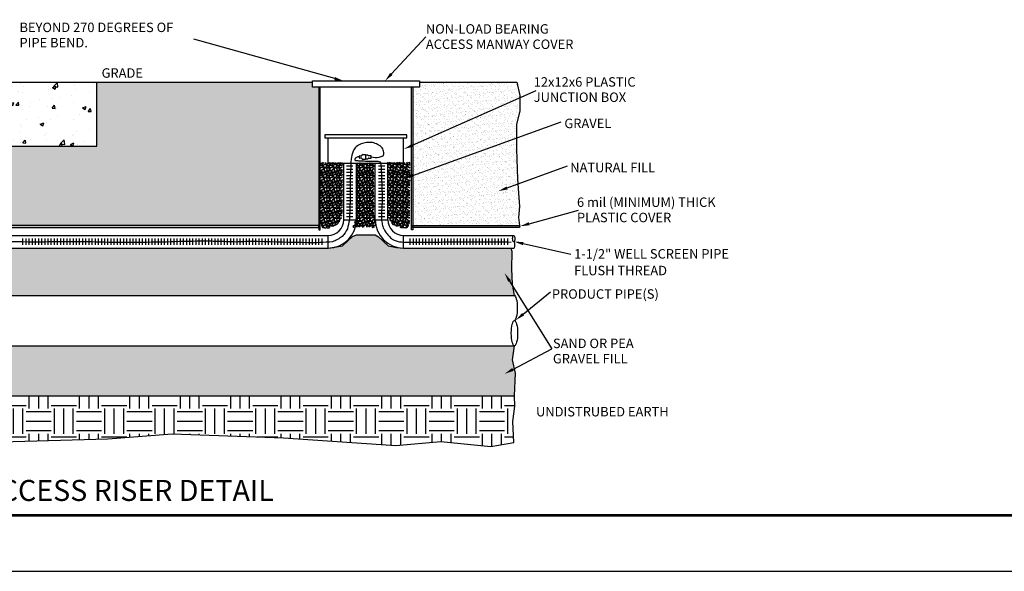
# Model space of a CAD drawing. Units: inches. Extents: x 0 to 22, y 0 to 17.
# Drawn here: x 8.7 to 17.5, y 0 to 4.9 of the extents above; entities that cross this region are included whole.
import ezdxf
from ezdxf.enums import TextEntityAlignment as Align

# ---------------------------------------------------------------- set-up
doc = ezdxf.new("R2010")
doc.units = ezdxf.units.IN
doc.header["$LTSCALE"] = 0.3
doc.header["$MEASUREMENT"] = 0
for name, color, linetype in [('BORD', 6, 'Continuous'), ('concrete', 7, 'Continuous'), ('CONNECT', 3, 'Continuous'), ('connector', 3, 'Continuous'), ('cover', 6, 'Continuous'), ('earth', 7, 'Continuous'), ('gravel', 9, 'Continuous'), ('liner', 7, 'Continuous'), ('pea_gravel', 9, 'Continuous'), ('pipe', 6, 'Continuous'), ('sand', 9, 'Continuous'), ('sensor', 1, 'Continuous'), ('TEXT', 7, 'Continuous'), ('well_screen', 6, 'Continuous'), ('well_screen_slots', 7, 'Continuous')]:
    doc.layers.add(name, color=color, linetype=linetype)
doc.styles.add('ROMANC', font='romanc')
doc.styles.add('romans', font='romans.shx')
pattern_1 = [(37.5, (5.165625, 0.806264), (-0.00170082, 0.05202424), [0, -0.04104, 0, -0.0459, 0, -0.043875]), (7.5, (5.165625, 0.806264), (0.04778397, 0.07619794), [0, -0.02214, 0, -0.03699, 0, -0.014175]), (327.5, (5.132415, 0.806264), (0.08408183, 0.0001528), [0, -0.0135, 0, -0.0486, 0, -0.06345]), (317.5, (5.132415, 0.806264), (0.0811654, 0.02369724), [0, -0.00675, 0, -0.03186, 0, -0.03645])]
pattern_2 = [(0, (5.27812, 0.80626), (0.45, 0.45), [0.0225, -0.2475, 0.0045, -0.1125, 0.0045, -0.0585]), (0, (5.34563, 0.85126), (0.45, 0.45), [0.0045, -0.0405, 0.0045, -0.0405, 0.0225, -0.3375]), (0, (5.25563, 0.87376), (0.45, 0.45), [0.0225, -0.1125, 0.0225, -0.1575, 0.0045, -0.1305]), (0, (5.52562, 0.89626), (0.45, 0.45), [0.0225, -0.0225, 0.045, -0.315, 0.0045, -0.0405]), (0, (5.57062, 0.98626), (0.45, 0.45), [0.0225, -0.0225, 0.0045, -0.2925, 0.0045, -0.1035]), (0, (5.48063, 1.00876), (0.45, 0.45), [0.045, -0.09, 0.0225, -0.135, 0.045, -0.1125]), (0, (5.31863, 1.03126), (0.45, 0.45), [0.0045, -0.045, 0.0045, -0.045, 0.0045, -0.3465]), (0, (5.23312, 1.05376), (0.45, 0.45), [0.0225, -0.135, 0.0045, -0.2385, 0.0045, -0.045]), (0, (5.18812, 1.07626), (0.45, 0.45), [0.0225, -0.045, 0.0045, -0.135, 0.0045, -0.2385]), (0, (5.23312, 1.12126), (0.45, 0.45), [0.0225, -0.1575, 0.0225, -0.09, 0.045, -0.1125]), (0, (5.50313, 1.14376), (0.45, 0.45), [0.045, -0.315, 0.0045, -0.0405, 0.0045, -0.0405]), (0, (5.50313, 1.18876), (0.45, 0.45), [0.0225, -0.045, 0.0045, -0.333, 0.0045, -0.0405]), (0, (5.25563, 1.21126), (0.45, 0.45), [0.0225, -0.2025, 0.0225, -0.09, 0.0225, -0.09]), (90, (5.16563, 1.00876), (-0.45, 0.45), [0.0225, -0.1575, 0.0045, -0.126, 0.0045, -0.135]), (90, (5.21063, 0.85126), (-0.45, 0.45), [0.0045, -0.0495, 0.0045, -0.0495, 0.0045, -0.3375]), (90, (5.21063, 1.00876), (-0.45, 0.45), [0.0225, -0.045, 0.0225, -0.099, 0.0045, -0.2565]), (90, (5.23312, 0.82876), (-0.45, 0.45), [0.0225, -0.0675, 0.0225, -0.2925, 0.0045, -0.0405]), (90, (5.27812, 1.00876), (-0.45, 0.45), [0.0225, -0.0675, 0.0045, -0.2925, 0.0045, -0.0585]), (90, (5.30062, 1.16626), (-0.45, 0.45), [0.0225, -0.1575, 0.0045, -0.216, 0.0045, -0.045]), (90, (5.34563, 1.23376), (-0.45, 0.45), [0.0225, -0.3285, 0.0045, -0.0675, 0.0045, -0.0225]), (90, (5.36813, 1.07626), (-0.45, 0.45), [0.0225, -0.0225, 0.0045, -0.4005]), (90, (5.41312, 1.16626), (-0.45, 0.45), [0.0225, -0.0225, 0.0045, -0.4005]), (90, (5.45812, 1.03126), (-0.45, 0.45), [0.0225, -0.2925, 0.0225, -0.0405, 0.0045, -0.0675]), (90, (5.48063, 0.94126), (-0.45, 0.45), [0.0225, -0.1575, 0.0045, -0.2655]), (90, (5.50313, 0.85126), (-0.45, 0.45), [0.0225, -0.045, 0.0045, -0.378]), (90, (5.52562, 1.23376), (-0.45, 0.45), [0.0225, -0.0225, 0.0045, -0.09, 0.0045, -0.306]), (90, (5.54813, 0.87376), (-0.45, 0.45), [0.0225, -0.0225, 0.045, -0.2475, 0.0045, -0.108]), (90, (5.57062, 1.00876), (-0.45, 0.45), [0.0045, -0.243, 0.0225, -0.18]), (90, (5.59313, 1.05376), (-0.45, 0.45), [0.045, -0.0675, 0.0045, -0.333]), (45, (5.16563, 0.89626), (5e-17, 0.45), [0.03182, -0.604577]), (45, (5.18812, 1.07626), (5e-17, 0.45), [0.03182, -0.604577]), (45, (5.21063, 1.03126), (5e-17, 0.45), [0.03182, -0.381838, 0.03182, -0.19092]), (45, (5.23312, 0.85126), (5e-17, 0.45), [0.03182, -0.604577]), (45, (5.23312, 1.18876), (5e-17, 0.45), [0.03182, -0.063639, 0.03182, -0.509118]), (45, (5.25563, 0.89626), (5e-17, 0.45), [0.03182, -0.222739, 0.03182, -0.350018]), (45, (5.25563, 1.12126), (5e-17, 0.45), [0.06363, -0.15912, 0.031815, -0.15912, 0.031815, -0.190896]), (45, (5.30062, 1.07626), (5e-17, 0.45), [0.06364, -0.572757]), (45, (5.34563, 0.80626), (5e-17, 0.45), [0.03182, -0.286378, 0.03182, -0.286379]), (45, (5.48063, 0.96376), (5e-17, 0.45), [0.03182, -0.159099, 0.03182, -0.413658]), (45, (5.48063, 1.16626), (5e-17, 0.45), [0.03182, -0.604577]), (45, (5.50313, 1.21126), (5e-17, 0.45), [0.03182, -0.063639, 0.03182, -0.509118]), (45, (5.54813, 1.14376), (5e-17, 0.45), [0.03182, -0.604577]), (45, (5.59313, 1.14376), (5e-17, 0.45), [0.03182, -0.604577]), (135, (5.16563, 0.96376), (-0.45, 5e-17), [0.03182, -0.604577]), (135, (5.18812, 0.80626), (-0.45, 5e-17), [0.06364, -0.572757]), (135, (5.18812, 1.00876), (-0.45, 5e-17), [0.031815, -0.159075, 0.031815, -0.12726, 0.031815, -0.254616]), (135, (5.23312, 0.98626), (-0.45, 5e-17), [0.03182, -0.604577]), (135, (5.23312, 1.12126), (-0.45, 5e-17), [0.03182, -0.604577]), (135, (5.27812, 1.03126), (-0.45, 5e-17), [0.03182, -0.604577]), (135, (5.32313, 0.82876), (-0.45, 5e-17), [0.063639, -0.03182, 0.03182, -0.509118]), (135, (5.32313, 1.05376), (-0.45, 5e-17), [0.03182, -0.604577]), (135, (5.34563, 0.89626), (-0.45, 5e-17), [0.03182, -0.254559, 0.03182, -0.318198]), (135, (5.36813, 1.14376), (-0.45, 5e-17), [0.03182, -0.604577]), (135, (5.43562, 0.96376), (-0.45, 5e-17), [0.03182, -0.604577]), (135, (5.45812, 1.09876), (-0.45, 5e-17), [0.03182, -0.604577]), (135, (5.52562, 0.80626), (-0.45, 5e-17), [0.03182, -0.604577]), (135, (5.52562, 0.96376), (-0.45, 5e-17), [0.031815, -0.031815, 0.031815, -0.22275, 0.031815, -0.286386]), (135, (5.57062, 0.89626), (-0.45, 5e-17), [0.03182, -0.254558, 0.03182, -0.318199]), (26.565, (5.23312, 0.98626), (0.45, 2e-11), [0.050312, -0.95592]), (26.565, (5.32313, 1.05376), (0.45, 2e-11), [0.050312, -0.95592]), (26.565, (5.34563, 1.23376), (0.45, 2e-11), [0.050312, -0.95592]), (26.565, (5.36813, 1.14376), (0.45, 2e-11), [0.050312, -0.95592]), (26.565, (5.41312, 0.87376), (0.45, 2e-11), [0.050312, -0.95592]), (26.565, (5.48063, 0.94126), (0.45, 2e-11), [0.050312, -0.95592]), (26.565, (5.48063, 1.09876), (0.45, 2e-11), [0.050312, -0.95592]), (26.565, (5.50313, 0.85126), (0.45, 2e-11), [0.050312, -0.95592]), (26.565, (5.52562, 1.00876), (0.45, 2e-11), [0.050312, -0.95592]), (63.435, (5.16563, 1.21126), (2e-11, 0.45), [0.050312, -0.95592]), (63.435, (5.21063, 1.14376), (2e-11, 0.45), [0.050312, -0.95592]), (63.435, (5.30062, 0.96376), (2e-11, 0.45), [0.050312, -0.95592]), (63.435, (5.34563, 1.16626), (2e-11, 0.45), [0.050312, -0.95592]), (63.435, (5.45812, 1.05376), (2e-11, 0.45), [0.050312, -0.95592]), (116.565, (5.16563, 1.09876), (-2e-10, 0.45), [0.050312, -0.95592]), (116.565, (5.18812, 0.91876), (-2e-10, 0.45), [0.050312, -0.95592]), (116.565, (5.18812, 1.12126), (-2e-10, 0.45), [0.050312, -0.95592]), (116.565, (5.32313, 0.91876), (-2e-10, 0.45), [0.050312, -0.95592]), (116.565, (5.43562, 1.07626), (-2e-10, 0.45), [0.050312, -0.95592]), (116.565, (5.43562, 1.23376), (-2e-10, 0.45), [0.050312, -0.95592]), (116.565, (5.45812, 0.91876), (-2e-10, 0.45), [0.050312, -0.95592]), (116.565, (5.59313, 1.21126), (-2e-10, 0.45), [0.050312, -0.95592]), (153.435, (5.27812, 0.80626), (-0.45, 2e-11), [0.050312, -0.95592]), (153.435, (5.27812, 0.91876), (-0.45, 2e-11), [0.050312, -0.95592]), (153.435, (5.39062, 0.87376), (-0.45, 2e-11), [0.050312, -0.95592]), (153.435, (5.41312, 0.98626), (-0.45, 2e-11), [0.050312, -0.95592]), (153.435, (5.41312, 1.18876), (-0.45, 2e-11), [0.050312, -0.95592]), (153.435, (5.50313, 0.82876), (-0.45, 2e-11), [0.050312, -0.95592]), (153.435, (5.57062, 1.16626), (-0.45, 2e-11), [0.05031, -0.05031, 0.05031, -0.855301])]
pattern_3 = [(0, (9.33944, 0.86686), (0.09, 0.09), [0.027, -0.063]), (0, (9.39344, 0.87586), (0.09, 0.09), [0.0225, -0.0675]), (0, (9.38894, 0.88036), (0.09, 0.09), [0.018, -0.072]), (0, (9.36194, 0.90286), (0.09, 0.09), [0.0135, -0.0135, 0.018, -0.045]), (0, (9.36194, 0.90736), (0.09, 0.09), [0.018, -0.0045, 0.0225, -0.045]), (0, (9.32144, 0.92536), (0.09, 0.09), [0.0225, -0.0675]), (0, (9.40694, 0.92986), (0.09, 0.09), [0.0225, -0.0675]), (90, (9.32144, 0.88486), (-0.09, 0.09), [0.0135, -0.0765]), (90, (9.33494, 0.95236), (-0.09, 0.09), [0.009, -0.081]), (90, (9.33944, 0.86686), (-0.09, 0.09), [0.0135, -0.0765]), (90, (9.34844, 0.94786), (-0.09, 0.09), [0.0045, -0.0855]), (90, (9.35294, 0.91186), (-0.09, 0.09), [0.0135, -0.0765]), (90, (9.36194, 0.88036), (-0.09, 0.09), [0.0225, -0.0675]), (90, (9.37094, 0.94336), (-0.09, 0.09), [0.0135, -0.0765]), (90, (9.37994, 0.90736), (-0.09, 0.09), [0.018, -0.072]), (90, (9.38444, 0.90736), (-0.09, 0.09), [0.018, -0.072]), (90, (9.39344, 0.86686), (-0.09, 0.09), [0.009, -0.081]), (90, (9.40694, 0.88036), (-0.09, 0.09), [0.0225, -0.0675]), (45, (9.330444, 0.87586), (1e-17, 0.09), [0.0381838, -0.0890955]), (45, (9.339444, 0.88036), (1e-17, 0.09), [0.0190919, -0.1081873]), (45, (9.379944, 0.92986), (1e-17, 0.09), [0.0254558, -0.1018234]), (45, (9.379944, 0.93436), (1e-17, 0.09), [0.0190919, -0.1081873]), (135, (9.348444, 0.92536), (-0.09, 1e-17), [0.006364, -0.1209152]), (135, (9.330444, 0.87586), (-0.09, 1e-17), [0.0127279, -0.1145513]), (135, (9.357444, 0.90286), (-0.09, 1e-17), [0.0127279, -0.1145513]), (135, (9.379944, 0.92536), (-0.09, 1e-17), [0.0127279, -0.1145513]), (135, (9.406944, 0.94336), (-0.09, 1e-17), [0.0190919, -0.1081873]), (135, (9.406944, 0.93886), (-0.09, 1e-17), [0.0127279, -0.1145513]), (135, (9.402444, 0.94786), (-0.09, 1e-17), [0.0127279, -0.1145513]), (135, (9.375444, 0.86686), (-0.09, 1e-17), [0.0190919, -0.1081873]), (26.565, (9.402444, 0.920858), (0.09, 4e-11), [0.010062, -0.1911841]), (26.565, (9.379944, 0.898358), (0.09, 4e-11), [0.010062, -0.1911841]), (26.565, (9.348444, 0.925358), (0.09, 4e-11), [0.020124, -0.1811221]), (26.565, (9.352944, 0.947858), (0.09, 4e-11), [0.020124, -0.1811221]), (26.565, (9.352944, 0.925358), (0.09, 4e-11), [0.020124, -0.1811221]), (26.565, (9.406944, 0.943358), (0.09, 4e-11), [0.020124, -0.1811221]), (26.565, (9.321444, 0.898358), (0.09, 4e-11), [0.030187, -0.1710592]), (26.565, (9.321444, 0.902858), (0.09, 4e-11), [0.030187, -0.1710592]), (26.565, (9.321444, 0.938858), (0.09, 4e-11), [0.030187, -0.1710592]), (63.435, (9.366444, 0.934358), (5e-12, 0.09), [0.010062, -0.1911841]), (63.435, (9.406944, 0.929858), (5e-12, 0.09), [0.010062, -0.1207501, 0.020124, -0.05031]), (63.435, (9.397944, 0.920858), (5e-12, 0.09), [0.020124, -0.1811221]), (63.435, (9.343944, 0.929858), (5e-12, 0.09), [0.020124, -0.1811221]), (63.435, (9.339444, 0.929858), (5e-12, 0.09), [0.020124, -0.1811221]), (63.435, (9.370944, 0.938858), (5e-12, 0.09), [0.030187, -0.1710592]), (116.565, (9.348444, 0.916358), (-4e-11, 0.09), [0.010062, -0.1911841]), (116.565, (9.406944, 0.907358), (-4e-11, 0.09), [0.010062, -0.1911841]), (116.565, (9.388944, 0.880358), (-4e-11, 0.09), [0.020124, -0.1811221]), (116.565, (9.384444, 0.884858), (-4e-11, 0.09), [0.020124, -0.1811221]), (116.565, (9.393444, 0.947858), (-4e-11, 0.09), [0.020124, -0.1811221]), (116.565, (9.321444, 0.902858), (-4e-11, 0.09), [0.020124, -0.1811221]), (116.565, (9.366444, 0.866858), (-4e-11, 0.09), [0.030187, -0.1710592]), (153.435, (9.397944, 0.920858), (-0.09, 5e-12), [0.020124, -0.1811221]), (153.435, (9.402444, 0.916358), (-0.09, 5e-12), [0.020124, -0.1811221]), (153.435, (9.334944, 0.871358), (-0.09, 5e-12), [0.010062, -0.1911841]), (153.435, (9.361944, 0.907358), (-0.09, 5e-12), [0.010062, -0.1911841]), (153.435, (9.379944, 0.934358), (-0.09, 5e-12), [0.010062, -0.1911841])]

# ---------------------------------------------------------------- blocks, each defined once
blk = doc.blocks.new('cn300500')
at = {"layer": 'CONNECT'}
for p, q in [((-0.0083, 0), (0.0083, 0)), ((-0.0244, -0.0609), (-0.0244, -0.0322)), ((0.0244, -0.0609), (-0.0244, -0.0609)), ((-0.0183, -0.0609), (-0.0183, -0.0814)), ((-0.0166, -0.0244), (-0.0122, -0.0244)), ((-0.0122, -0.0244), (-0.0122, -0.0039)), ((-0.0122, -0.089), (-0.0122, -0.1119)), ((0.0122, -0.0039), (0.0122, -0.0244)), ((0.0122, -0.0244), (0.0166, -0.0244)), ((0.0122, -0.1119), (0.0122, -0.089)), ((0.0183, -0.0814), (0.0183, -0.0609)), ((0.0244, -0.0322), (0.0244, -0.0609)), ((-0.0083, -0.1158), (0.0083, -0.1158))]:
    blk.add_line(p, q, dxfattribs=at)
for centre, radius, start, end in [((-0.0083, -0.0039), 0.0039, 90, 180), ((0.0083, -0.0039), 0.0039, 0, 90), ((-0.0166, -0.0322), 0.0078, 90, 180), ((-0.0144, -0.0814), 0.0039, 180, 257.36437), ((-0.0161, -0.089), 0.0039, 0, 77.36437), ((0.0161, -0.089), 0.0039, 102.63563, 180), ((0.0144, -0.0814), 0.0039, 282.63563, 0), ((0.0166, -0.0322), 0.0078, 0, 90), ((-0.0083, -0.1119), 0.0039, 180, 270), ((0.0083, -0.1119), 0.0039, 270, 0)]:
    blk.add_arc(centre, radius, start, end, dxfattribs=at)
blk = doc.blocks.new('ca_titlec4')
at = {"layer": 'BORD', "const_width": 0.025}
blk.add_lwpolyline([(0.5, 0.5), (21.5, 0.5), (21.5, 16.5), (0.5, 16.5)], close=True, dxfattribs=at)
at = {"layer": 'TEXT'}
blk.add_line((0, 0), (22, 0), dxfattribs=at)
at = {"layer": 'TEXT', "style": 'ROMANC'}
for tag, height, p in [('PROJECT1', 0.125, (20.3125, 6.9375)), ('PROJECT2', 0.125, (20.3125, 6.7762)), ('PROJECT3', 0.125, (20.3125, 6.6149)), ('PROJECT4', 0.125, (20.3125, 6.4568)), ('PROJLOC', 0.0938, (20.3154, 6.2727))]:
    blk.add_attdef(tag, text='', height=height, dxfattribs=at).set_placement(p, align=Align.CENTER)
for tag, p in [('DESCRIP1', (19.0625, 5.9688)), ('DESCRIP2', (19.0625, 5.8125)), ('DESCRIP3', (19.0625, 5.6562)), ('DESCRIP4', (19.0625, 5.5)), ('REV', (19.0625, 5.3125)), ('LOCATION', (19.0625, 4.5312)), ('DATE', (20.3125, 4.0625))]:
    blk.add_attdef(tag, p, '', height=0.0938, dxfattribs=at)

msp = doc.modelspace()

# ---------------------------------------------------------------- hatches: boundary and pattern name
at = {"layer": 'concrete'}
h = msp.add_hatch(dxfattribs=at)
h.set_pattern_fill('AR-CONC', color=256, scale=0.045, style=0)
h.set_pattern_definition([(50, (5.16563, 0.80626), (0.322767, -0.028238), [0.03375, -0.37125]), (355, (5.16563, 0.80626), (-0.062438, 0.338486), [0.027, -0.297]), (100.4514, (5.19252, 0.8039), (0.260329, 0.310248), [0.028683, -0.315514]), (46.184, (5.16563, 0.89626), (0.480258, -0.074484), [0.050625, -0.556875]), (96.636, (5.20565, 0.89006), (0.420598, 0.438353), [0.043025, -0.47327]), (351.184, (5.16563, 0.89626), (0.4206, 0.438353), [0.0405, -0.4455]), (21, (5.21063, 0.87376), (0.268608, -0.181179), [0.03375, -0.37125]), (326, (5.21063, 0.87376), (0.109492, 0.326318), [0.027, -0.297]), (71.4514, (5.233, 0.85867), (0.3781, 0.145139), [0.028683, -0.315514]), (37.5, (5.16563, 0.80626), (0.005472, 0.1498022), [0, -0.2934, 0, -0.3015, 0, -0.298125]), (7.5, (5.16563, 0.80626), (0.1183813, 0.1774853), [0, -0.1719, 0, -0.28665, 0, -0.113625]), (327.5, (5.06527, 0.80626), (0.24022, -0.0101497), [0, -0.1125, 0, -0.351, 0, -0.46575]), (317.5, (5.02027, 0.80626), (0.262434, 0.045047), [0, -0.14625, 0, -0.2331, 0, -0.33075])])
h.paths.add_polyline_path([(8.06311, 3.79424), (9.39694, 3.79424), (9.39694, 4.36808), (8.17017, 4.36808), (8.17017, 4.35355), (8.13413, 4.35355), (8.13413, 4.28045), (8.06205, 4.28045), (8.06205, 3.98167), (8.13307, 3.98167), (8.13307, 3.90644), (8.06311, 3.90644)])
edge = h.paths.add_edge_path(flags=17)
edge.add_line((8.16555, 4.36808), (8.16555, 4.35641))
at = {"layer": 'earth'}
h = msp.add_hatch(dxfattribs=at)
h.set_pattern_fill('EARTH', color=256, scale=0.9, style=0)
h.set_pattern_definition([(0, (5.16563, 0.80626), (0.225, 0.225), [0.225, -0.225]), (0, (5.16563, 0.89064), (0.225, 0.225), [0.225, -0.225]), (0, (5.16563, 0.97501), (0.225, 0.225), [0.225, -0.225]), (90, (5.19375, 1.00314), (-0.225, 0.225), [0.225, -0.225]), (90, (5.27812, 1.00314), (-0.225, 0.225), [0.225, -0.225]), (90, (5.3625, 1.00314), (-0.225, 0.225), [0.225, -0.225])])
h.paths.add_polyline_path([(5.9919, 1.56707), (13.12845, 1.56707), (13.13206, 1.47498), (13.11491, 1.33781), (13.12348, 1.1492), (12.91763, 1.11491), (12.47162, 1.15777), (12.0685, 1.12348), (11.06497, 1.19207), (10.07003, 1.22636), (9.49536, 1.18349), (8.32887, 1.1492), (7.81425, 1.13205), (7.18812, 1.17492), (6.62203, 1.18349), (6.27036, 1.1492), (6.00447, 1.17492), (6.02163, 1.28637), (5.97874, 1.42354)])
at = {"layer": 'gravel'}
h = msp.add_hatch(dxfattribs=at)
h.set_pattern_fill('GRAVEL', color=256, scale=0.09, style=0)
h.set_pattern_definition(pattern_3)
h.paths.add_polyline_path([(11.39174, 3.64973), (11.59384, 3.64973), (11.59384, 3.19858), (11.58542, 3.15987), (11.56352, 3.1161), (11.53826, 3.09253), (11.49279, 3.06896), (11.41532, 3.06223), (11.40016, 3.09421), (11.39511, 3.10936)])
h = msp.add_hatch(dxfattribs=at)
h.set_pattern_fill('GRAVEL', color=256, scale=0.09, style=0)
h.set_pattern_definition(pattern_3)
h.paths.add_polyline_path([(11.71678, 3.64637), (11.87341, 3.64637), (11.87341, 3.20195), (11.87846, 3.15145), (11.88857, 3.106), (11.8953, 3.08411), (11.88688, 3.06896), (11.82288, 3.07233), (11.71678, 3.07233), (11.69489, 3.06896), (11.68478, 3.07233), (11.68815, 3.08411), (11.70668, 3.13125), (11.7151, 3.17502), (11.7151, 3.20363)])
h = msp.add_hatch(dxfattribs=at)
h.set_pattern_fill('GRAVEL', color=256, scale=0.09, style=0)
h.set_pattern_definition([(180, (14.24908, 0.86686), (-0.09, 0.09), [0.027, -0.063]), (180, (14.19508, 0.87586), (-0.09, 0.09), [0.0225, -0.0675]), (180, (14.19958, 0.88036), (-0.09, 0.09), [0.018, -0.072]), (180, (14.22658, 0.90286), (-0.09, 0.09), [0.0135, -0.0135, 0.018, -0.045]), (180, (14.22658, 0.90736), (-0.09, 0.09), [0.018, -0.0045, 0.0225, -0.045]), (180, (14.26708, 0.92536), (-0.09, 0.09), [0.0225, -0.0675]), (180, (14.18158, 0.92986), (-0.09, 0.09), [0.0225, -0.0675]), (90, (14.26708, 0.88486), (0.09, 0.09), [0.0135, -0.0765]), (90, (14.25358, 0.95236), (0.09, 0.09), [0.009, -0.081]), (90, (14.24908, 0.86686), (0.09, 0.09), [0.0135, -0.0765]), (90, (14.24008, 0.94786), (0.09, 0.09), [0.0045, -0.0855]), (90, (14.23558, 0.91186), (0.09, 0.09), [0.0135, -0.0765]), (90, (14.22658, 0.88036), (0.09, 0.09), [0.0225, -0.0675]), (90, (14.21758, 0.94336), (0.09, 0.09), [0.0135, -0.0765]), (90, (14.20858, 0.90736), (0.09, 0.09), [0.018, -0.072]), (90, (14.20408, 0.90736), (0.09, 0.09), [0.018, -0.072]), (90, (14.19508, 0.86686), (0.09, 0.09), [0.009, -0.081]), (90, (14.18158, 0.88036), (0.09, 0.09), [0.0225, -0.0675]), (135, (14.25808, 0.87586), (-1e-17, 0.09), [0.0381838, -0.0890955]), (135, (14.24908, 0.88036), (-1e-17, 0.09), [0.0190919, -0.1081873]), (135, (14.20858, 0.92986), (-1e-17, 0.09), [0.0254558, -0.1018234]), (135, (14.20858, 0.93436), (-1e-17, 0.09), [0.0190919, -0.1081873]), (45, (14.24008, 0.92536), (0.09, 1e-17), [0.006364, -0.1209152]), (45, (14.25808, 0.87586), (0.09, 1e-17), [0.0127279, -0.1145513]), (45, (14.23108, 0.90286), (0.09, 1e-17), [0.012728, -0.1145513]), (45, (14.20858, 0.92536), (0.09, 1e-17), [0.012728, -0.1145513]), (45, (14.18158, 0.94336), (0.09, 1e-17), [0.0190919, -0.1081873]), (45, (14.18158, 0.93886), (0.09, 1e-17), [0.012728, -0.1145513]), (45, (14.18608, 0.94786), (0.09, 1e-17), [0.012728, -0.1145513]), (45, (14.21308, 0.86686), (0.09, 1e-17), [0.0190919, -0.1081873]), (153.435, (14.18608, 0.920858), (-0.09, 4e-11), [0.010062, -0.1911841]), (153.435, (14.20858, 0.898358), (-0.09, 4e-11), [0.010062, -0.1911841]), (153.435, (14.24008, 0.925358), (-0.09, 4e-11), [0.020124, -0.1811221]), (153.435, (14.23558, 0.947858), (-0.09, 4e-11), [0.020124, -0.1811221]), (153.435, (14.23558, 0.925358), (-0.09, 4e-11), [0.020124, -0.1811221]), (153.435, (14.18158, 0.943358), (-0.09, 4e-11), [0.020124, -0.1811221]), (153.435, (14.26708, 0.898358), (-0.09, 4e-11), [0.030187, -0.1710592]), (153.435, (14.26708, 0.902858), (-0.09, 4e-11), [0.030187, -0.1710592]), (153.435, (14.26708, 0.938858), (-0.09, 4e-11), [0.030187, -0.1710592]), (116.565, (14.22208, 0.934358), (-5e-12, 0.09), [0.010062, -0.1911841]), (116.565, (14.18158, 0.929858), (-5e-12, 0.09), [0.010062, -0.1207501, 0.020124, -0.05031]), (116.565, (14.19058, 0.920858), (-5e-12, 0.09), [0.020124, -0.1811221]), (116.565, (14.24458, 0.929858), (-5e-12, 0.09), [0.020124, -0.1811221]), (116.565, (14.24908, 0.929858), (-5e-12, 0.09), [0.020124, -0.1811221]), (116.565, (14.21758, 0.938858), (-5e-12, 0.09), [0.030187, -0.1710592]), (63.435, (14.24008, 0.916358), (4e-11, 0.09), [0.010062, -0.1911841]), (63.435, (14.18158, 0.907358), (4e-11, 0.09), [0.010062, -0.1911841]), (63.435, (14.19958, 0.880358), (4e-11, 0.09), [0.020124, -0.1811221]), (63.435, (14.20408, 0.884858), (4e-11, 0.09), [0.020124, -0.1811221]), (63.435, (14.19508, 0.947858), (4e-11, 0.09), [0.020124, -0.1811221]), (63.435, (14.26708, 0.902858), (4e-11, 0.09), [0.020124, -0.1811221]), (63.435, (14.22208, 0.866858), (4e-11, 0.09), [0.030187, -0.1710592]), (26.565, (14.19058, 0.920858), (0.09, 5e-12), [0.020124, -0.1811221]), (26.565, (14.18608, 0.916358), (0.09, 5e-12), [0.020124, -0.1811221]), (26.565, (14.25358, 0.871358), (0.09, 5e-12), [0.010062, -0.1911841]), (26.565, (14.22658, 0.907358), (0.09, 5e-12), [0.010062, -0.1911841]), (26.565, (14.20858, 0.934358), (0.09, 5e-12), [0.010062, -0.1911841])])
h.paths.add_polyline_path([(12.19679, 3.64973), (11.99469, 3.64973), (11.99469, 3.19858), (12.00311, 3.15987), (12.025, 3.1161), (12.05026, 3.09253), (12.09574, 3.06896), (12.17321, 3.06223), (12.18837, 3.09421), (12.19342, 3.10936)])
at = {"layer": 'liner'}
for points in [[(11.38179, 3.08606), (8.05882, 3.08606), (8.05882, 3.06819), (11.38179, 3.06819)], [(13.17427, 3.08606), (13.17427, 3.06819), (12.22211, 3.06819), (12.22211, 3.08606)]]:
    msp.add_hatch(color=256, dxfattribs=at).paths.add_polyline_path(points)
at = {"layer": 'pea_gravel'}
h = msp.add_hatch(dxfattribs=at)
h.set_pattern_fill('CONGLOM6', color=256, scale=0.45, style=0)
h.set_pattern_definition(pattern_2)
edge = h.paths.add_edge_path()
edge.add_line((6.01066, 2.46361), (5.99345, 2.56217))
edge.add_line((5.99345, 2.56217), (5.98784, 2.69961))
edge.add_line((5.98784, 2.69961), (5.99064, 2.85388))
edge.add_line((5.99064, 2.85388), (5.98254, 2.88549))
edge.add_line((5.98254, 2.88549), (7.30094, 2.88549))
edge.add_line((6.01066, 2.46361), (13.12876, 2.46361))
edge.add_line((7.30094, 2.88549), (7.43022, 2.90717))
edge.add_line((7.43022, 2.90717), (7.52001, 2.98851))
edge.add_line((7.52001, 2.98851), (7.55649, 3.00534))
edge.add_line((7.55649, 3.00534), (7.61542, 3.00254))
edge.add_line((7.61542, 3.00254), (7.72206, 3.00254))
edge.add_line((7.72206, 3.00254), (7.75293, 2.98571))
edge.add_line((7.75293, 2.98571), (7.83711, 2.90437))
edge.add_line((7.83711, 2.90437), (7.91288, 2.89034))
edge.add_line((7.91288, 2.89034), (7.97594, 2.88549))
edge.add_line((7.97594, 2.88549), (11.46344, 2.88549))
edge.add_line((11.46344, 2.88549), (11.59272, 2.90717))
edge.add_line((11.59272, 2.90717), (11.68251, 2.98851))
edge.add_line((11.68251, 2.98851), (11.71899, 3.00534))
edge.add_line((11.71899, 3.00534), (11.77792, 3.00254))
edge.add_line((11.77792, 3.00254), (11.88456, 3.00254))
edge.add_line((11.88456, 3.00254), (11.91543, 2.98571))
edge.add_line((11.91543, 2.98571), (11.99961, 2.90437))
edge.add_line((11.99961, 2.90437), (12.07538, 2.89034))
edge.add_line((12.07538, 2.89034), (12.13844, 2.88549))
edge.add_line((12.13844, 2.88549), (13.12282, 2.88549))
edge.add_line((13.12876, 2.46361), (13.11154, 2.56217))
edge.add_line((13.11154, 2.56217), (13.10593, 2.69961))
edge.add_line((13.10593, 2.69961), (13.10874, 2.85388))
edge.add_line((13.10874, 2.85388), (13.10063, 2.88549))
h = msp.add_hatch(dxfattribs=at)
h.set_pattern_fill('CONGLOM6', color=256, scale=0.45, style=0)
h.set_pattern_definition(pattern_2)
h.paths.add_polyline_path([(6.01066, 2.01361), (5.9919, 1.89757), (6.01946, 1.7415), (5.9919, 1.56707), (13.12845, 1.56707), (13.13764, 1.76904), (13.11009, 1.88839), (13.12876, 2.01361)])
at = {"layer": 'sand'}
h = msp.add_hatch(dxfattribs=at)
h.set_pattern_fill('AR-SAND', color=256, scale=0.027, style=0)
h.set_pattern_definition(pattern_1)
edge = h.paths.add_edge_path()
edge.add_line((8.05882, 3.08606), (8.05882, 3.79424))
edge.add_line((8.05882, 3.79424), (9.39694, 3.79424))
edge.add_line((9.39694, 3.79424), (9.39694, 4.36808))
edge.add_line((9.39694, 4.36808), (11.325, 4.36808))
edge.add_line((11.325, 4.36808), (11.325, 4.32189))
edge.add_line((11.325, 4.32189), (11.38179, 4.32189))
edge.add_line((11.38179, 4.32189), (11.38178, 3.08606))
edge.add_line((8.05882, 3.08606), (11.38179, 3.08606))
h = msp.add_hatch(dxfattribs=at)
h.set_pattern_fill('AR-SAND', color=256, scale=0.027, style=0)
h.set_pattern_definition(pattern_1)
h.paths.add_polyline_path([(13.17427, 3.08606), (12.22211, 3.08606), (12.22211, 4.32189), (12.28125, 4.32189), (12.28125, 4.36808), (13.14962, 4.36808), (13.17611, 4.24705), (13.17611, 4.11138), (13.14794, 3.98851), (13.14794, 3.76837), (13.15562, 3.49958), (13.16843, 3.33831), (13.17355, 3.2564), (13.16586, 3.15913)])

# ---------------------------------------------------------------- linework, layer by layer
at = {"layer": 'concrete'}
for p, q in [((9.39694, 3.79424), (9.39694, 4.36808)), ((8.05882, 3.79424), (9.39694, 3.79424))]:
    msp.add_line(p, q, dxfattribs=at)
at = {"layer": 'cover'}
for p, q in [((11.325, 4.37814), (12.28125, 4.37814)), ((11.325, 4.32189), (11.325, 4.37814)), ((12.28125, 4.32189), (11.325, 4.32189)), ((11.38179, 4.32189), (11.38178, 3.04766)), ((11.39346, 3.04766), (11.39346, 4.32189)), ((12.21019, 3.04766), (12.21019, 4.32189)), ((12.22211, 4.32189), (12.22211, 3.04766)), ((12.28125, 4.37814), (12.28125, 4.32189)), ((11.38178, 3.04766), (11.39346, 3.04766)), ((12.22211, 3.04766), (12.21019, 3.04766))]:
    msp.add_line(p, q, dxfattribs=at)
at = {"layer": 'earth'}
for p, q in [((8.16555, 4.36808), (11.325, 4.36808)), ((12.28125, 4.36808), (13.14962, 4.36808))]:
    msp.add_line(p, q, dxfattribs=at)
msp.add_lwpolyline([(5.9919, 1.56707), (5.97874, 1.42354), (6.02163, 1.28637), (6.00447, 1.17492), (6.27036, 1.1492), (6.62203, 1.18349), (7.18812, 1.17492), (7.81425, 1.13205), (8.32887, 1.1492), (9.49536, 1.18349), (10.07003, 1.22636), (11.06497, 1.19207), (12.0685, 1.12348), (12.47162, 1.15777), (12.91763, 1.11491), (13.12348, 1.1492), (13.11491, 1.33781), (13.13206, 1.47498), (13.12845, 1.56707)], dxfattribs=at)
at = {"layer": 'liner'}
for points in [[(11.38179, 3.08606), (8.05882, 3.08606), (8.05882, 3.06819), (11.38179, 3.06819)], [(13.17427, 3.08606), (13.17427, 3.06819), (12.22211, 3.06819), (12.22211, 3.08606)]]:
    msp.add_lwpolyline(points, close=True, dxfattribs=at)
at = {"layer": 'pea_gravel'}
for p, q in [((13.11009, 1.88839), (13.12876, 2.01361)), ((13.13764, 1.76904), (13.11009, 1.88839)), ((13.12845, 1.56707), (13.13764, 1.76904)), ((5.9919, 1.56707), (13.12845, 1.56707))]:
    msp.add_line(p, q, dxfattribs=at)
for points in [[(11.46344, 2.88549), (11.59272, 2.90717), (11.68251, 2.98851), (11.71899, 3.00534), (11.77792, 3.00254), (11.88456, 3.00254), (11.91543, 2.98571), (11.99961, 2.90437), (12.07538, 2.89034), (12.13844, 2.88549)], [(13.12876, 2.46361), (13.11154, 2.56217), (13.10593, 2.69961), (13.10874, 2.85388), (13.10063, 2.88549)]]:
    msp.add_lwpolyline(points, dxfattribs=at)
at = {"layer": 'pipe'}
for p, q in [((12.16657, 3.89799), (11.43532, 3.89799)), ((11.43532, 3.89799), (11.43532, 3.86986)), ((12.16657, 3.86986), (12.16657, 3.89799)), ((11.43532, 3.86986), (12.16657, 3.86986)), ((11.46344, 3.64486), (11.46344, 3.86986)), ((12.13844, 3.64486), (12.13844, 3.86986)), ((11.46344, 3.64486), (12.13844, 3.64486)), ((11.60407, 3.13861), (11.60407, 3.64486)), ((11.71657, 3.13861), (11.71657, 3.64486)), ((11.88532, 3.13861), (11.88532, 3.64486)), ((11.99782, 3.13861), (11.99782, 3.64486)), ((7.97594, 2.99799), (11.46344, 2.99799)), ((12.13844, 2.99799), (13.12282, 2.99799)), ((7.97594, 2.88549), (11.46344, 2.88549)), ((12.13844, 2.88549), (13.12282, 2.88549)), ((6.01066, 2.46361), (13.12876, 2.46361)), ((6.01066, 2.01361), (13.12876, 2.01361))]:
    msp.add_line(p, q, dxfattribs=at)
for centre, radius, start, end in [((11.46344, 3.13861), 0.25312, 270, 0), ((11.46344, 3.13861), 0.14062, 270, 0), ((12.13844, 3.13861), 0.25312, 180, 270), ((12.13844, 3.13861), 0.14062, 180, 270)]:
    msp.add_arc(centre, radius, start, end, dxfattribs=at)
msp.add_ellipse((13.12876, 2.35111), major_axis=(0, 0.1125), ratio=0.25, start_param=3.1415927, end_param=6.2831853, dxfattribs=at)
msp.add_ellipse((13.12876, 2.12611), major_axis=(0, -0.1125), ratio=0.25, dxfattribs=at)
at = {"layer": 'sand'}
msp.add_lwpolyline([(13.14962, 4.36808), (13.17611, 4.24705), (13.17611, 4.11138), (13.14794, 3.98851), (13.14794, 3.76837), (13.15562, 3.49958), (13.16843, 3.33831), (13.17355, 3.2564), (13.16586, 3.15913), (13.17427, 3.08606)], dxfattribs=at)
at = {"layer": 'sensor'}
for points in [[(11.8489, 3.69928, 0.0650051), (11.92016, 3.69683, 0.0299461), (11.95564, 3.71028, 0.1296027), (11.96298, 3.73963, 0.0731452), (11.9483, 3.78121, 0.0576392), (11.9067, 3.81178, 0.0268397), (11.86021, 3.82768, 0.0391968), (11.80639, 3.82768, 0.0261533), (11.75867, 3.81545, 0.0414907), (11.71463, 3.79099, 0.065168), (11.68772, 3.75186, 0.037508), (11.66937, 3.67971, 0.0098187), (11.66203, 3.48406, 0.0017881), (11.66081, 3.31776, -0.006731), (11.65388, 3.13807, -0.0377677), (11.636, 3.05683, -0.0682775), (11.59049, 2.99022, -0.0701767), (11.50271, 2.94148, -0.0270999), (11.28165, 2.93335, -0.0078165), (10.83466, 2.94473, 0.0102894), (10.63635, 2.93985, -0.0069965), (10.49819, 2.94473, 0.0023446), (10.3341, 2.94692, 0.0065593), (10.01633, 2.93917, -0.0012987), (9.66497, 2.93401, -0.012692), (9.35407, 2.94174, 0.0012825), (9.10094, 2.94174, 0.0021158), (8.93634, 2.93966, -0.0062926), (8.62408, 2.94172, 0.0010782)], [(11.74469, 3.69928, 0.0806318), (11.73002, 3.69889, 0.0882655), (11.71746, 3.69412, 0.0387772), (11.70873, 3.68792, 0.0754067), (11.70506, 3.68378, 0.1448049), (11.70203, 3.67355, 0.3205959), (11.70506, 3.66931, 0.0563073), (11.71321, 3.66751, 0.0150229), (11.74435, 3.66518, 0.0015796), (11.79953, 3.66288, 0.0016658), (11.85188, 3.66104, 0.0176897), (11.88265, 3.66116, -0.0217156), (11.90771, 3.66104, -0.1530845), (11.92634, 3.65421, -0.1909066), (11.9346, 3.64037, -0.0252089), (11.93687, 3.61985, -0.006276), (11.9408, 3.53702, -0.0010587), (11.94522, 3.40201, -0.0021161), (11.947, 3.33446, -0.0284869), (11.94385, 3.24404, 0.0288108), (11.9408, 3.15463, 0.0412376), (11.9457, 3.10848, 0.0452659), (11.95734, 3.06781, 0.0510256), (11.97101, 3.04099, 0.0330358), (11.9987, 3.00374, 0.0400676), (12.03171, 2.97073, 0.0693345), (12.05454, 2.95619, 0.0539538), (12.09075, 2.94417, 0.0507604), (12.13105, 2.93966, 0.0024948), (12.2415, 2.93911, 0.0013939), (12.43917, 2.93966, 0.0001375), (12.55026, 2.94031, -0.0000646), (12.78658, 2.94172, -0.0031216), (12.88736, 2.94169, -0.0014874), (13.09884, 2.93966)]]:
    msp.add_lwpolyline(points, format="xyb", dxfattribs=at)
at = {"layer": 'TEXT'}
for p, q in [((11.52283, 4.3989), (10.26538, 4.7516)), ((12.02929, 4.43997), (12.3375, 4.77189)), ((12.21864, 3.80365), (13.32409, 4.29264)), ((12.22001, 3.53484), (13.54688, 4.01251)), ((13.06367, 3.4226), (13.60313, 3.61876)), ((13.26005, 3.10284), (13.69995, 3.22538)), ((13.20737, 2.92546), (13.63125, 2.83126)), ((13.08534, 2.59096), (13.4625, 1.98751)), ((13.20599, 2.29511), (13.45006, 2.4948)), ((13.11507, 1.80222), (13.4625, 1.98751))]:
    msp.add_line(p, q, dxfattribs=at)
for points in [[(11.52663, 4.41244), (11.51903, 4.38536), (11.60407, 4.37611)], [(12.03959, 4.4304), (12.01898, 4.44954), (11.97188, 4.37814)], [(12.22433, 3.79079), (12.21295, 3.81651), (12.14148, 3.76952)], [(12.22478, 3.52161), (12.21525, 3.54808), (12.14062, 3.50626)], [(13.06848, 3.40938), (13.05886, 3.43581), (12.98438, 3.39376)], [(13.26382, 3.0893), (13.25627, 3.11639), (13.17877, 3.0802)], [(13.20432, 2.91173), (13.21042, 2.93919), (13.125, 2.94376)], [(13.07342, 2.58351), (13.09727, 2.59842), (13.04063, 2.66251)], [(13.21489, 2.28422), (13.19708, 2.30599), (13.14069, 2.24168)], [(13.12169, 1.78981), (13.10846, 1.81463), (13.04063, 1.76251)]]:
    msp.add_solid(points, dxfattribs=at)
at = {"layer": 'well_screen'}
for p, q in [((11.60407, 3.13861), (11.71657, 3.13861)), ((11.88532, 3.13861), (11.99782, 3.13861)), ((11.46344, 2.88549), (11.46344, 2.99799)), ((12.13844, 2.88549), (12.13844, 2.99799))]:
    msp.add_line(p, q, dxfattribs=at)
msp.add_ellipse((13.12282, 2.96986), major_axis=(0, -0.02813), ratio=0.360448, dxfattribs=at)
msp.add_ellipse((13.12282, 2.91361), major_axis=(0, -0.02813), ratio=0.360448, start_param=0, end_param=3.1415927, dxfattribs=at)
at = {"layer": 'well_screen_slots'}
for p, q in [((11.62762, 3.61863), (11.68387, 3.61863)), ((11.91565, 3.61863), (11.9719, 3.61863)), ((11.62762, 3.5905), (11.68387, 3.5905)), ((11.62762, 3.56238), (11.68387, 3.56238)), ((11.62762, 3.53425), (11.68387, 3.53425)), ((11.91565, 3.5905), (11.9719, 3.5905)), ((11.91565, 3.56238), (11.9719, 3.56238)), ((11.91565, 3.53425), (11.9719, 3.53425)), ((11.62762, 3.50613), (11.68387, 3.50613)), ((11.62762, 3.478), (11.68387, 3.478)), ((11.62762, 3.44988), (11.68387, 3.44988)), ((11.91565, 3.50613), (11.9719, 3.50613)), ((11.91565, 3.478), (11.9719, 3.478)), ((11.91565, 3.44988), (11.9719, 3.44988)), ((11.62762, 3.42175), (11.68387, 3.42175)), ((11.62762, 3.39363), (11.68387, 3.39363)), ((11.62762, 3.3655), (11.68387, 3.3655)), ((11.91565, 3.42175), (11.9719, 3.42175)), ((11.91565, 3.39363), (11.9719, 3.39363)), ((11.91565, 3.3655), (11.9719, 3.3655)), ((11.62762, 3.33738), (11.68387, 3.33738)), ((11.62762, 3.30925), (11.68387, 3.30925)), ((11.62762, 3.28113), (11.68387, 3.28113)), ((11.91565, 3.33738), (11.9719, 3.33738)), ((11.91565, 3.30925), (11.9719, 3.30925)), ((11.91565, 3.28113), (11.9719, 3.28113)), ((11.62762, 3.253), (11.68387, 3.253)), ((11.62762, 3.22488), (11.68387, 3.22488)), ((11.62762, 3.19675), (11.68387, 3.19675)), ((11.62762, 3.16863), (11.68387, 3.16863)), ((11.91565, 3.253), (11.9719, 3.253)), ((11.91565, 3.22488), (11.9719, 3.22488)), ((11.91565, 3.19675), (11.9719, 3.19675)), ((11.91565, 3.16863), (11.9719, 3.16863)), ((8.73532, 2.96986), (8.73532, 2.91361)), ((8.76344, 2.96986), (8.76344, 2.91361)), ((8.79157, 2.96986), (8.79157, 2.91361)), ((8.81969, 2.96986), (8.81969, 2.91361)), ((8.84782, 2.96986), (8.84782, 2.91361)), ((8.87594, 2.96986), (8.87594, 2.91361)), ((8.90407, 2.96986), (8.90407, 2.91361)), ((8.93219, 2.96986), (8.93219, 2.91361)), ((8.96032, 2.96986), (8.96032, 2.91361)), ((8.98844, 2.96986), (8.98844, 2.91361)), ((9.01657, 2.96986), (9.01657, 2.91361)), ((9.04469, 2.96986), (9.04469, 2.91361)), ((9.07282, 2.96986), (9.07282, 2.91361)), ((9.10094, 2.96986), (9.10094, 2.91361)), ((9.12907, 2.96986), (9.12907, 2.91361)), ((9.15719, 2.96986), (9.15719, 2.91361)), ((9.18532, 2.96986), (9.18532, 2.91361)), ((9.21344, 2.96986), (9.21344, 2.91361)), ((9.24157, 2.96986), (9.24157, 2.91361)), ((9.26969, 2.96986), (9.26969, 2.91361)), ((9.29782, 2.96986), (9.29782, 2.91361)), ((9.32594, 2.96986), (9.32594, 2.91361)), ((9.35407, 2.96986), (9.35407, 2.91361)), ((9.38219, 2.96986), (9.38219, 2.91361)), ((9.41032, 2.96986), (9.41032, 2.91361)), ((9.43844, 2.96986), (9.43844, 2.91361)), ((9.46657, 2.96986), (9.46657, 2.91361)), ((9.49469, 2.96986), (9.49469, 2.91361)), ((9.52282, 2.96986), (9.52282, 2.91361)), ((9.55094, 2.96986), (9.55094, 2.91361)), ((9.57907, 2.96986), (9.57907, 2.91361)), ((9.60719, 2.96986), (9.60719, 2.91361)), ((9.63532, 2.96986), (9.63532, 2.91361)), ((9.66344, 2.96986), (9.66344, 2.91361)), ((9.69157, 2.96986), (9.69157, 2.91361)), ((9.71969, 2.96986), (9.71969, 2.91361)), ((9.74782, 2.96986), (9.74782, 2.91361)), ((9.77594, 2.96986), (9.77594, 2.91361)), ((9.80407, 2.96986), (9.80407, 2.91361)), ((9.83219, 2.96986), (9.83219, 2.91361)), ((9.86032, 2.96986), (9.86032, 2.91361)), ((9.88844, 2.96986), (9.88844, 2.91361)), ((9.91657, 2.96986), (9.91657, 2.91361)), ((9.94469, 2.96986), (9.94469, 2.91361)), ((9.97282, 2.96986), (9.97282, 2.91361)), ((10.00094, 2.96986), (10.00094, 2.91361)), ((10.02907, 2.96986), (10.02907, 2.91361)), ((10.05719, 2.96986), (10.05719, 2.91361)), ((10.08532, 2.96986), (10.08532, 2.91361)), ((10.11344, 2.96986), (10.11344, 2.91361)), ((10.14157, 2.96986), (10.14157, 2.91361)), ((10.16969, 2.96986), (10.16969, 2.91361)), ((10.19782, 2.96986), (10.19782, 2.91361)), ((10.22594, 2.96986), (10.22594, 2.91361)), ((10.25407, 2.96986), (10.25407, 2.91361)), ((10.28219, 2.96986), (10.28219, 2.91361)), ((10.31032, 2.96986), (10.31032, 2.91361)), ((10.33844, 2.96986), (10.33844, 2.91361)), ((10.36657, 2.96986), (10.36657, 2.91361)), ((10.39469, 2.96986), (10.39469, 2.91361)), ((10.42282, 2.96986), (10.42282, 2.91361)), ((10.45094, 2.96986), (10.45094, 2.91361)), ((10.47907, 2.96986), (10.47907, 2.91361)), ((10.50719, 2.96986), (10.50719, 2.91361)), ((10.53532, 2.96986), (10.53532, 2.91361)), ((10.56344, 2.96986), (10.56344, 2.91361)), ((10.59157, 2.96986), (10.59157, 2.91361)), ((10.61969, 2.96986), (10.61969, 2.91361)), ((10.64782, 2.96986), (10.64782, 2.91361)), ((10.67594, 2.96986), (10.67594, 2.91361)), ((10.70407, 2.96986), (10.70407, 2.91361)), ((10.73219, 2.96986), (10.73219, 2.91361)), ((10.76032, 2.96986), (10.76032, 2.91361)), ((10.78844, 2.96986), (10.78844, 2.91361)), ((10.81657, 2.96986), (10.81657, 2.91361)), ((10.84469, 2.96986), (10.84469, 2.91361)), ((10.87282, 2.96986), (10.87282, 2.91361)), ((10.90094, 2.96986), (10.90094, 2.91361)), ((10.92907, 2.96986), (10.92907, 2.91361)), ((10.95719, 2.96986), (10.95719, 2.91361)), ((10.98532, 2.96986), (10.98532, 2.91361)), ((11.01344, 2.96986), (11.01344, 2.91361)), ((11.04157, 2.96986), (11.04157, 2.91361)), ((11.06969, 2.96986), (11.06969, 2.91361)), ((11.09782, 2.96986), (11.09782, 2.91361)), ((11.12594, 2.96986), (11.12594, 2.91361)), ((11.15407, 2.96986), (11.15407, 2.91361)), ((11.18219, 2.96986), (11.18219, 2.91361)), ((11.21032, 2.96986), (11.21032, 2.91361)), ((11.23844, 2.96986), (11.23844, 2.91361)), ((11.26657, 2.96986), (11.26657, 2.91361)), ((11.29469, 2.96986), (11.29469, 2.91361)), ((11.32282, 2.96986), (11.32282, 2.91361)), ((11.35094, 2.96986), (11.35094, 2.91361)), ((11.37907, 2.96986), (11.37907, 2.91361)), ((11.40719, 2.96986), (11.40719, 2.91361)), ((12.19469, 2.96986), (12.19469, 2.91361)), ((12.22282, 2.96986), (12.22282, 2.91361)), ((12.25094, 2.96986), (12.25094, 2.91361)), ((12.27907, 2.96986), (12.27907, 2.91361)), ((12.30719, 2.96986), (12.30719, 2.91361)), ((12.33532, 2.96986), (12.33532, 2.91361)), ((12.36344, 2.96986), (12.36344, 2.91361)), ((12.39157, 2.96986), (12.39157, 2.91361)), ((12.41969, 2.96986), (12.41969, 2.91361)), ((12.44782, 2.96986), (12.44782, 2.91361)), ((12.47594, 2.96986), (12.47594, 2.91361)), ((12.50407, 2.96986), (12.50407, 2.91361)), ((12.53219, 2.96986), (12.53219, 2.91361)), ((12.56032, 2.96986), (12.56032, 2.91361)), ((12.58844, 2.96986), (12.58844, 2.91361)), ((12.61657, 2.96986), (12.61657, 2.91361)), ((12.64469, 2.96986), (12.64469, 2.91361)), ((12.67282, 2.96986), (12.67282, 2.91361)), ((12.70094, 2.96986), (12.70094, 2.91361)), ((12.72907, 2.96986), (12.72907, 2.91361)), ((12.75719, 2.96986), (12.75719, 2.91361)), ((12.78532, 2.96986), (12.78532, 2.91361)), ((12.81344, 2.96986), (12.81344, 2.91361)), ((12.84157, 2.96986), (12.84157, 2.91361)), ((12.86969, 2.96986), (12.86969, 2.91361)), ((12.89782, 2.96986), (12.89782, 2.91361)), ((12.92594, 2.96986), (12.92594, 2.91361)), ((12.95407, 2.96986), (12.95407, 2.91361)), ((12.98219, 2.96986), (12.98219, 2.91361)), ((13.01032, 2.96986), (13.01032, 2.91361)), ((13.03844, 2.96986), (13.03844, 2.91361)), ((13.06657, 2.96986), (13.06657, 2.91361))]:
    msp.add_line(p, q, dxfattribs=at)

# ---------------------------------------------------------------- block references
msp.add_blockref('ca_titlec4', (0, 0))
at = {"layer": 'connector', "xscale": 0.9, "yscale": 0.9, "zscale": 0.9, "rotation": 90}
msp.add_blockref('cn300500', (11.74469, 3.69928), dxfattribs=at)

# ---------------------------------------------------------------- texts
at = {"layer": 'TEXT', "style": 'romans'}
for s, height, p in [('BEYOND 270 DEGREES OF', 0.084375, (8.70719, 4.81406)), ('NON-LOAD BEARING', 0.084375, (12.3375, 4.80001)), ('PIPE BEND.', 0.084375, (8.70719, 4.67745)), ('ACCESS MANWAY COVER', 0.084375, (12.3375, 4.66341)), ('GRADE', 0.084375, (9.44035, 4.4065)), ('12x12x6 PLASTIC', 0.084375, (13.30119, 4.32695)), ('JUNCTION BOX', 0.084375, (13.30119, 4.19034)), ('GRAVEL', 0.084375, (13.575, 3.95626)), ('NATURAL FILL', 0.084375, (13.62748, 3.56251)), ('6 mil (MINIMUM) THICK', 0.084375, (13.6875, 3.25314)), ('PLASTIC COVER', 0.084375, (13.6875, 3.11653)), ('1-1/2" WELL SCREEN PIPE', 0.084375, (13.66201, 2.79207)), ('FLUSH THREAD', 0.084375, (13.66201, 2.64303)), ('PRODUCT PIPE(S)', 0.084375, (13.46327, 2.43344)), ('SAND OR PEA', 0.084375, (13.47243, 1.99261)), ('GRAVEL FILL', 0.084375, (13.47243, 1.85601)), ('UNDISTRUBED EARTH', 0.084375, (13.32188, 1.38283)), ('%%UACCESS RISER DETAIL', 0.1875, (8.375, 0.62801))]:
    msp.add_text(s, height=height, dxfattribs=at).set_placement(p)

doc.saveas('drawing.dxf')
